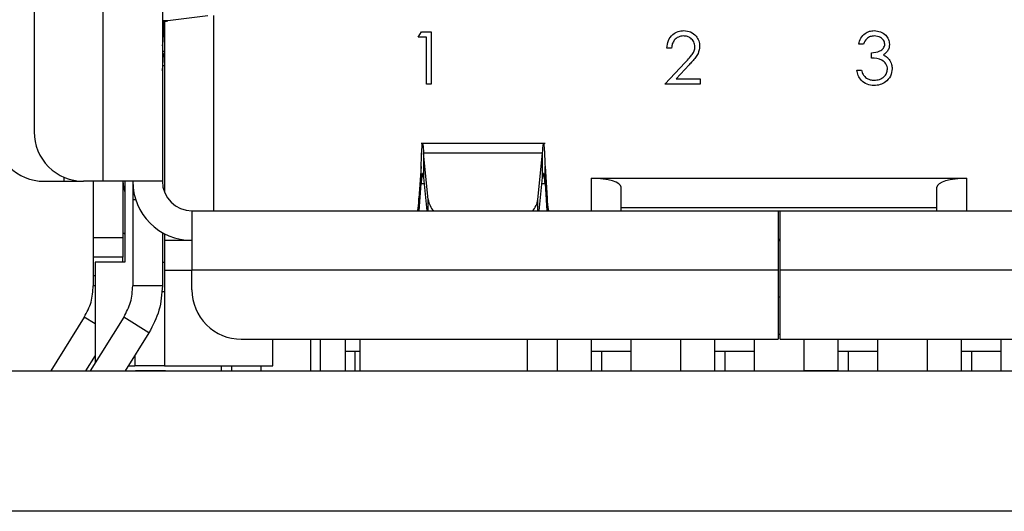
# Model space of a CAD drawing. Units: inches. Extents: x 0.4 to 16.6, y 0.2 to 10.8.
# Drawn here: x 5.8 to 6.1, y 8.3 to 8.4 of the extents above; entities that cross this region are included whole.
import ezdxf

# ---------------------------------------------------------------- set-up
doc = ezdxf.new("R2010")
doc.units = ezdxf.units.IN
doc.header["$MEASUREMENT"] = 0

msp = doc.modelspace()

# ---------------------------------------------------------------- linework, layer by layer
at = {"color": 7, "linetype": 'Continuous', "lineweight": 25}
for p, q in [((5.818292547487031, 8.340916437615073), (5.818292547487031, 8.459551608218746)), ((5.834040578979865, 8.459551608218746), (5.834040578979865, 8.34091643760715)), ((5.799919844071727, 8.446428248638695), (5.799919844071727, 8.354039797195124)), ((5.846095035246237, 8.38488473294353), (5.835464578153013, 8.383576476242263)), ((5.847688872943119, 8.33304242192182), (5.847688872943119, 8.385020651664199)), ((5.835464578153013, 8.383576476242263), (5.834040578979865, 8.383576476251838)), ((5.834294735882752, 8.383344286297906), (5.834294735882752, 8.379499114780073)), ((5.834565513363066, 8.38342522592743), (5.834565513363066, 8.338089579448598)), ((5.902120228879432, 8.379201938589828), (5.902935422077436, 8.38062644001433)), ((5.904256981016184, 8.379201938589828), (5.902120228879432, 8.379201938589828)), ((5.902935422077436, 8.38062644001433), (5.905503419762622, 8.38062644001433)), ((5.904256981016184, 8.366737551125441), (5.904256981016184, 8.379201938589828)), ((5.905503419762622, 8.38062644001433), (5.905503419762622, 8.366737551125441)), ((5.969473242304921, 8.376352935740826), (5.968226803558482, 8.376352935740826)), ((6.020501514140577, 8.377421311809202), (6.019255075394138, 8.377421311809202)), ((5.834040578979865, 8.37556210690967), (5.834565513363066, 8.37556210690909)), ((5.834308879670656, 8.374560026328664), (5.834040578979865, 8.374560026328624)), ((5.834040579094038, 8.37031276307439), (5.834308879670656, 8.374560026328664)), ((6.022638266277329, 8.373681995569886), (6.022638266277329, 8.375106496994388)), ((5.834565513363066, 8.371625099058642), (5.834040578979865, 8.371625099058642)), ((5.967692615524294, 8.366737551125441), (5.97307901153569, 8.372485636951652)), ((5.974141823145377, 8.371870764266466), (5.970666818693809, 8.368162052549943)), ((5.970666818693809, 8.368162052549943), (5.977129937461616, 8.368162052549943)), ((5.977129937461616, 8.368162052549943), (5.977129937461616, 8.366737551125441)), ((6.01872088735995, 8.370476867364758), (6.019967326106389, 8.370476867364758)), ((5.905503419762622, 8.366737551125441), (5.904256981016184, 8.366737551125441)), ((5.977129937461616, 8.366737551125441), (5.967692615524294, 8.366737551125441)), ((5.935819846197712, 8.35099164795628), (5.902864986302698, 8.35099164795628)), ((5.904754887128353, 8.33606468213806), (5.90350230630136, 8.348380982325988)), ((5.935182526157615, 8.348380981795344), (5.90350230630136, 8.348380982325988)), ((5.90350230630136, 8.348380982325988), (5.903502306323894, 8.341930965799147)), ((5.933929945390529, 8.33606468216276), (5.935182526157615, 8.348380981795344)), ((5.935182526151191, 8.341930965578543), (5.935182526157615, 8.348380981795344)), ((5.902864986309054, 8.344835927288935), (5.902264254551723, 8.336400087867835)), ((5.902864986302698, 8.340319577392812), (5.902864986309054, 8.344835927288935)), ((5.935819846193989, 8.34031957740212), (5.935819846197712, 8.344835927292806)), ((5.935819846197712, 8.344835927292806), (5.936420577937836, 8.336400088016505)), ((5.903502306323894, 8.341930965799147), (5.904406280702087, 8.33304242186704)), ((5.934278551800912, 8.33304242186704), (5.935182526151191, 8.341930965578543)), ((5.948213807365352, 8.341703839189876), (6.047951340082564, 8.341703839189876)), ((5.948213807404384, 8.33304242186704), (5.948213807365352, 8.341703839189876)), ((6.047951340082564, 8.341703839189876), (6.04795134003041, 8.33304242186704)), ((5.802544515987739, 8.340916437615073), (5.807793859820567, 8.340916437615073)), ((5.807793859820567, 8.340916437615073), (5.813043203651779, 8.340916437615073)), ((5.818292547487031, 8.340916437615073), (5.813043203651779, 8.340916437615073)), ((5.815667875567791, 8.340916437615073), (5.815667875567791, 8.325955807694822)), ((5.834040578979865, 8.34091643760715), (5.818292547487031, 8.340916437615073)), ((5.823541891315823, 8.340916437615073), (5.823541891315822, 8.325955807694822)), ((5.824066825699025, 8.340916437615073), (5.824066825699024, 8.319394127902212)), ((5.826166563231833, 8.340916437594446), (5.826166563231833, 8.33609295756351)), ((5.902346766612839, 8.33304242186704), (5.902864986302698, 8.340319577392812)), ((5.935819846193989, 8.34031957740212), (5.936338065913371, 8.33304242186704)), ((5.956087823074353, 8.33304242186704), (5.956087823075872, 8.339341634465466)), ((6.04007732438249, 8.33304242186704), (6.04007732438517, 8.339341634465466)), ((5.826166563231833, 8.33609295756351), (5.82616656329745, 8.313140595042894)), ((5.902264254544834, 8.33304242186704), (5.902264254551723, 8.336400087867835)), ((5.936420577937836, 8.336400088016505), (5.936420577961956, 8.33304242186704)), ((5.841914594727895, 8.33304242186704), (5.99782010653892, 8.33304242186704)), ((5.841914594727895, 8.33304242186704), (5.841914594727895, 8.317294390370977)), ((6.040077324386688, 8.333829823441844), (5.956087823074353, 8.333829823441844)), ((5.99782010653892, 8.33304242186704), (5.99782010653892, 8.317294390370977)), ((5.99782010653892, 8.33304242186704), (5.998345040922121, 8.33304242186704)), ((5.998345040922121, 8.33304242186704), (6.154250552733146, 8.33304242186704)), ((5.998345040922121, 8.317294390370977), (5.998345040922121, 8.33304242186704)), ((5.823541891315823, 8.327278242279885), (5.824066825699025, 8.326988354505968)), ((5.834040579006111, 8.32727824226473), (5.834040579045482, 8.313140595042894)), ((5.834565513363066, 8.326988354505968), (5.834565513363066, 8.32516840612452)), ((5.815667875567791, 8.325955807694822), (5.815667875567791, 8.320706463829069)), ((5.815667875567791, 8.325955807694822), (5.823541891315822, 8.325955807694822)), ((5.823541891315822, 8.325955807694822), (5.823541891315822, 8.320706463861791)), ((5.841914594727895, 8.325168406119008), (5.834565513363066, 8.325168406124227)), ((5.834565513363066, 8.325168406124227), (5.834565513363066, 8.317294390370977)), ((5.998345040922121, 8.32543087331061), (5.99782010653892, 8.325430873311923)), ((5.99782010653892, 8.325168406119008), (5.998345040922121, 8.325168406119008)), ((5.823541891315822, 8.320706463861791), (5.815667875567791, 8.320706463829069)), ((5.815667875567791, 8.320706463829069), (5.815667875574353, 8.315882983810965)), ((5.816192809950993, 8.319394127911009), (5.816192809950993, 8.292663577912935)), ((5.824066825688526, 8.319394127925449), (5.816192809950993, 8.319394127925449)), ((5.823541891315823, 8.319394127925449), (5.823541891315823, 8.320706463861791)), ((5.834040579029391, 8.31939412790305), (5.834565513363066, 8.319394127902997)), ((5.815667875574353, 8.315882983810965), (5.815667875620284, 8.313140595042894)), ((5.834565513363066, 8.317294390370977), (5.841914594727895, 8.317294390370977)), ((5.834565513363066, 8.317294390370977), (5.834565513363066, 8.291835072785675)), ((5.841914594727895, 8.312045046538957), (5.841914594727895, 8.317294390370977)), ((5.99782010653892, 8.317294390370977), (5.841914594727895, 8.317294390370977)), ((5.99782010653892, 8.317294390370977), (5.99782010653892, 8.298921686958904)), ((6.154250552733146, 8.317294390370977), (5.998345040922121, 8.317294390370977)), ((5.998345040922121, 8.298921686958904), (5.998345040922121, 8.317294390370977)), ((5.816192809950993, 8.313140595042894), (5.815667875620284, 8.313140595042894)), ((5.834040579045482, 8.313140595042894), (5.82616656329745, 8.313140595042894)), ((5.99782010653892, 8.31020777619775), (5.998345040922121, 8.31020777619775)), ((5.813274932238815, 8.304795409725749), (5.804338901369184, 8.290494771105886)), ((5.816192809950993, 8.30297211739818), (5.813274932238815, 8.304795409725749)), ((5.82377361963465, 8.304795409282265), (5.814837589033034, 8.290494771105886)), ((5.830451164323713, 8.300622817554972), (5.82377361963465, 8.304795409282265)), ((5.830451164323713, 8.300622817554972), (5.824122458436136, 8.290494771105886)), ((5.855037954310473, 8.298921686958904), (5.99782010653892, 8.298921686958904)), ((5.863436904439181, 8.291835072785675), (5.863436904439181, 8.298921686958904)), ((5.873410657720022, 8.298921686958904), (5.873410657720022, 8.290521017825045)), ((5.876035329636032, 8.298921686958904), (5.876035329636032, 8.290494771105886)), ((5.882636683704273, 8.298921686958904), (5.882636683704273, 8.295767137764997)), ((5.886534017300074, 8.298921686958904), (5.886534017300074, 8.290494771105886)), ((5.931153439872253, 8.290494771105886), (5.931153439872253, 8.298921686958904)), ((5.939027455620284, 8.298921686958904), (5.939027455620284, 8.290521017825045)), ((5.948213807326321, 8.29576713776392), (5.948213807326321, 8.298921686958904)), ((5.958712494990363, 8.290521017825046), (5.958712494990363, 8.298921686958904)), ((5.971835854570415, 8.298921686958904), (5.971835854570415, 8.290521017825046)), ((5.981022206276452, 8.295770361667167), (5.981022206276452, 8.298921686958904)), ((5.991520893940494, 8.290521017825045), (5.991520893940494, 8.298921686958904)), ((5.998345040922121, 8.298921686958904), (6.141127193153092, 8.298921686958904)), ((6.004644253520547, 8.298921686958904), (6.004644253520547, 8.290521017825045)), ((6.013830605226584, 8.295767137784852), (6.013830605226584, 8.298921686958904)), ((6.024329292890625, 8.290521017825046), (6.024329292890625, 8.298921686958904)), ((6.037452652470678, 8.298921686958904), (6.037452652470678, 8.290521017825046)), ((6.046639004176715, 8.295770361642148), (6.046639004176715, 8.298921686958904)), ((6.057137691840756, 8.290521017825045), (6.057137691840756, 8.298921686958904)), ((5.816192809950993, 8.294606093364768), (5.81362377065975, 8.290494771105886)), ((5.826691497615036, 8.294606093166921), (5.826691497615036, 8.291835072785675)), ((5.882636683704273, 8.295767137764997), (5.882636683704273, 8.290521017825046)), ((5.882636683704273, 8.295767137764997), (5.885261355620049, 8.295767137772552)), ((5.885261355620049, 8.295767137772552), (5.886534017300074, 8.295767137772552)), ((5.948213807326321, 8.290521017825046), (5.948213807326321, 8.29576713776392)), ((5.948213807326321, 8.29576713776392), (5.950838479242096, 8.295767137772552)), ((5.950838479242096, 8.295767137772552), (5.958712494990363, 8.295767137772552)), ((5.981022206276452, 8.290521017825045), (5.981022206276452, 8.295770361661917)), ((5.981022206276452, 8.295770361661917), (5.983646878192227, 8.295770361651817)), ((5.983646878192227, 8.295770361651817), (5.983646878192227, 8.290521017825046)), ((5.983646878192227, 8.295770361651817), (5.991520893940494, 8.295770361657066)), ((6.013830605226584, 8.290521017825046), (6.013830605226584, 8.295767137779603)), ((6.013830605226584, 8.295767137779603), (6.016455277142358, 8.295767137767303)), ((6.016455277142358, 8.295767137767303), (6.024329292890625, 8.295767137772552)), ((6.046639004176715, 8.295770361629025), (6.04926367609249, 8.295770361643942)), ((6.046639004176715, 8.290521017825045), (6.046639004176715, 8.295770361629025)), ((6.04926367609249, 8.295770361643942), (6.057137691840756, 8.295770361657066)), ((6.04926367609249, 8.295770361643942), (6.04926367609249, 8.290521017825045)), ((5.754139004176714, 8.290494771105886), (6.700805670843382, 8.290494771105886)), ((5.824154365952688, 8.290521017825046), (5.824154365952688, 8.290494771105886)), ((5.824959971886993, 8.291835072785675), (5.826691497615036, 8.291835072785675)), ((5.834565513357816, 8.291835072785675), (5.826691497615036, 8.291835072785675)), ((5.826933813068072, 8.290521017825046), (5.826933813068072, 8.290494771105886)), ((5.828427870226192, 8.290521017825046), (5.826933813068072, 8.290521017825046)), ((5.828427870226192, 8.290521017825046), (5.828427870226192, 8.290494771105886)), ((5.834842299980465, 8.290521017825046), (5.828427870226192, 8.290521017825046)), ((5.834565513363066, 8.291835072785675), (5.863436904439181, 8.291835072785675)), ((5.834842299980465, 8.290521017825046), (5.834842299980465, 8.290494771105886)), ((5.837241972790294, 8.290521017825046), (5.837241972790294, 8.290494771105886)), ((5.837776160824482, 8.290521017825046), (5.837776160824482, 8.290494771105886)), ((5.849788610475927, 8.290521017825046), (5.849788610475927, 8.291835072785675)), ((5.849788610475927, 8.290521017825046), (5.849788610475927, 8.290494771105886)), ((5.849788610475927, 8.290521017825046), (5.873410657720022, 8.290521017825046)), ((5.860287298139969, 8.290521017825045), (5.860287298139969, 8.291835072785675)), ((5.873410657720022, 8.290521017825046), (5.873410657720022, 8.290494771105886)), ((5.882597009426058, 8.290521017825046), (5.886534017300074, 8.290521017825046)), ((5.882597009426058, 8.290521017825046), (5.882597009426058, 8.290494771105886)), ((5.931153439872253, 8.290521017825046), (5.939027455620284, 8.290521017825046)), ((5.939027455620284, 8.290521017825046), (5.939027455620284, 8.290494771105886)), ((5.948213807326321, 8.290521017825046), (5.971835854570415, 8.290521017825046)), ((5.948213807326321, 8.290521017825046), (5.948213807326321, 8.290494771105886)), ((5.971835854570415, 8.290521017825046), (5.971835854570415, 8.290494771105886)), ((5.972969538418401, 8.290521017825046), (5.972969538418401, 8.290494771105886)), ((5.981022206276452, 8.290521017825046), (5.981022206276452, 8.290494771105886)), ((5.981022206276452, 8.290521017825046), (6.004644253520547, 8.290521017825046)), ((6.004644253520547, 8.290521017825046), (6.004644253520547, 8.290494771105886)), ((6.013830605226584, 8.290521017825046), (6.004644253520547, 8.290521017825046)), ((6.013830605226584, 8.290521017825046), (6.037452652470678, 8.290521017825046)), ((6.013830605226584, 8.290521017825046), (6.013830605226584, 8.290494771105886)), ((6.037452652470678, 8.290521017825046), (6.037452652470678, 8.290494771105886)), ((6.046639004176715, 8.290521017825046), (6.046639004176715, 8.290494771105886)), ((6.046639004176715, 8.290521017825046), (6.065011707588789, 8.290521017825046)), ((6.700805670843382, 8.253161437772551), (5.754139004176714, 8.253161437772551))]:
    msp.add_line(p, q, dxfattribs=at)
at = {"color": 8, "linetype": 'Continuous', "lineweight": 25}
for p, q in [((5.834294735882752, 8.379499114780073), (5.834565513363066, 8.379499114780073)), ((5.807793859821374, 8.342012039464876), (5.807793859820567, 8.340916437615073)), ((5.902864986302698, 8.340319577392812), (5.903666186239836, 8.340319577393037)), ((5.935018646259579, 8.340319577401894), (5.935819846193989, 8.34031957740212)), ((5.826166563231833, 8.33609295756351), (5.826923446133335, 8.33609295756258)), ((5.904754887122577, 8.33304242186704), (5.904754887128353, 8.33606468213806)), ((5.933929945390529, 8.33304242186704), (5.933929945390529, 8.33606468216276)), ((5.815667875574353, 8.315882983810965), (5.816192809950993, 8.315882983810965)), ((5.834565513363066, 8.311520112155755), (5.833812835044221, 8.311520112155755)), ((5.99782010653892, 8.300281078717754), (5.998345040922121, 8.300281078717754)), ((5.885261355620049, 8.295767137772552), (5.885261355620049, 8.290521017825046)), ((5.950838479242096, 8.295767137772552), (5.950838479242096, 8.290521017825046)), ((6.016455277142358, 8.295767137767303), (6.016455277142358, 8.290521017825046)), ((5.852413282391702, 8.291835072785675), (5.852413282391702, 8.290521017825046))]:
    msp.add_line(p, q, dxfattribs=at)
at = {"color": 7, "linetype": 'Continuous', "lineweight": 25, "flags": 128}
msp.add_lwpolyline([(5.823541891315823, 8.340916437610781), (5.823693188321254, 8.339380293343547), (5.824066825699024, 8.338089579448598)], dxfattribs=at)
at = {"color": 7, "linetype": 'Continuous', "lineweight": 25}
for centre, radius, start, end in [((5.822285314753745, 8.379359211125353), 0.01201023600461071, 348.1728733682943, 0.6674365303251599), ((5.837357264171696, 8.37352084259903), 0.003220644483658042, 150.0923127988451, 161.1759342145052), ((5.802544515987739, 8.354039797195124), 0.01312335958005217, 179.9999999999922, 270.0000000000008), ((5.813043203651779, 8.354039797195124), 0.01312335958005217, 180, 270.0000000000008), ((5.841914594727895, 8.340916437615073), 0.01574803149606474, 180.0000000288253, 270.0000000000008), ((5.841914594727895, 8.340916437615073), 0.007874015748033258, 180.0000000576498, 270.0000000000008), ((5.910238336100865, 8.33683234555148), 0.005536923310870131, 187.9694111451636, 223.1948736628727), ((5.928446496620059, 8.336832345442211), 0.005536923092204823, 316.8051257636261, 352.0305899378897), ((5.855037954307948, 8.312045046538957), 0.01312335958005306, 180, 270.0000000110213)]:
    msp.add_arc(centre, radius, start, end, dxfattribs=at)
for centre, start_param, end_param in [((5.948213807326321, 8.339341634465466), 0, 1.570796321837959), ((6.04795134013472, 8.339341634465466), 1.570796333418659, 3.141592653589793)]:
    msp.add_ellipse(centre, major_axis=(0.007874015748031482, 0), ratio=0.3000000000000226, start_param=start_param, end_param=end_param, dxfattribs=at)
for points, knots in [([(5.834040579019234, 8.383219973205623), (5.834104129130804, 8.383279390388365), (5.834231229331908, 8.383398224733245), (5.835053461926827, 8.383517059079459), (5.835464578153013, 8.383576476242263)], [0, 0, 0, 0, 0.5000000866823491, 1, 1, 1, 1]), ([(5.968226803558482, 8.376352935740826), (5.968307732853416, 8.377028113792598), (5.968469434347162, 8.378377159272421), (5.969654460867454, 8.379919972719746), (5.971162203217427, 8.380846315717505), (5.972224771999444, 8.380937136480544), (5.972756272931701, 8.380982565370456)], [0, 0, 0, 0, 0.2800290842729216, 0.5595145893242626, 0.7796675279921795, 1, 1, 1, 1]), ([(5.972756272931701, 8.380982565370456), (5.973375565102483, 8.380924759636102), (5.974612917272418, 8.38080926318029), (5.975987867298306, 8.37967820726104), (5.976820668843235, 8.378305881847), (5.976908135567781, 8.37733782848734), (5.976951874783553, 8.376853737022877)], [0, 0, 0, 0, 0.2798903044615714, 0.5592237265522604, 0.7795823653885042, 1, 1, 1, 1]), ([(6.019255075394138, 8.377421311809202), (6.019415107442906, 8.377955451697902), (6.019734660077007, 8.379022024360856), (6.02079601030372, 8.380202647814876), (6.022080107744399, 8.380880597653885), (6.022952891431852, 8.380948566530797), (6.023389468200405, 8.380982565370456)], [0, 0, 0, 0, 0.2802877402650226, 0.5596796791475094, 0.77974654479662, 1, 1, 1, 1]), ([(6.023389468200405, 8.380982565370456), (6.023951803202338, 8.380922191468844), (6.025075867694478, 8.380801508675102), (6.026421066597562, 8.379909166968071), (6.02727530092834, 8.378697871213104), (6.02738910113894, 8.377815079061914), (6.02744595858502, 8.377374013910343)], [0, 0, 0, 0, 0.2800849611447299, 0.5598683320862581, 0.7800991540777109, 1, 1, 1, 1]), ([(5.972692281656772, 8.379558063945954), (5.972217853009619, 8.37950961920669), (5.971269930049362, 8.379412825134644), (5.970198140562282, 8.378546741599072), (5.969620885236425, 8.377459681841444), (5.969522493360945, 8.376722126555787), (5.969473242304921, 8.376352935740826)], [0, 0, 0, 0, 0.2796987392714996, 0.5588466432223419, 0.7791761912915173, 1, 1, 1, 1]), ([(5.975705436037114, 8.376742447849088), (5.975647046463772, 8.377171824767096), (5.975530115278542, 8.378031696642479), (5.974682319692404, 8.378940768460037), (5.97370583026544, 8.379480895186083), (5.973030273268335, 8.379532330208777), (5.972692281656772, 8.379558063945954)], [0, 0, 0, 0, 0.2791257726204555, 0.5589783509619809, 0.779350049617739, 1, 1, 1, 1]), ([(6.023406161576474, 8.379558063945954), (6.023044981805364, 8.37952935571035), (6.02232379024262, 8.379472032075542), (6.021175629052777, 8.378777489817484), (6.020757221649783, 8.377935741759142), (6.020501514140577, 8.377421311809202)], [0, 0, 0, 0, 0.2806359631482424, 0.5603644085668161, 1, 1, 1, 1]), ([(6.026199519838582, 8.377379578369032), (6.026129145505572, 8.377743111557619), (6.025987802202782, 8.378473249654158), (6.024924569121856, 8.379372722347332), (6.023981483008531, 8.379487838403238), (6.023406161576474, 8.379558063945954)], [0, 0, 0, 0, 0.2788589916259763, 0.5600742373462548, 1, 1, 1, 1]), ([(5.97307901153569, 8.372485636951652), (5.973479440935047, 8.372908516816782), (5.974138922505571, 8.373604972866332), (5.974988521980019, 8.37462696431253), (5.97559278516649, 8.375609131799102), (5.975667905526937, 8.376364874828017), (5.975705436037114, 8.376742447849088)], [0, 0, 0, 0, 0.3405416160198966, 0.5608502275864097, 0.7805985633612775, 0.9999999999999999, 0.9999999999999999, 0.9999999999999999, 0.9999999999999999]), ([(5.976951874783553, 8.376853737022877), (5.976867657422146, 8.376185457936561), (5.976728589995796, 8.37508193425609), (5.975837571169101, 8.373814425760582), (5.975023337088828, 8.372817627315655), (5.974435672900874, 8.372186397930076), (5.974141823145377, 8.371870764266466)], [0, 0, 0, 0, 0.3383703598795307, 0.5587481525960536, 0.7793608150198682, 1, 1, 1, 1]), ([(6.022638266277329, 8.375106496994388), (6.023422872997869, 8.375179054156703), (6.024599607479955, 8.37528787366154), (6.025749963585531, 8.376102774139277), (6.026143600778637, 8.376793944902973), (6.026180883690111, 8.377184404268577), (6.026199519838582, 8.377379578369032)], [0, 0, 0, 0, 0.4994184848717911, 0.749015955070047, 0.8745437054092593, 1, 1, 1, 1]), ([(6.02744595858502, 8.377374013910343), (6.027423372396364, 8.377053112061331), (6.027378218063769, 8.376411564740506), (6.026877821229008, 8.375345664912421), (6.026223402972403, 8.374830898922456), (6.025823918877044, 8.374516664373305)], [0, 0, 0, 0, 0.2805082111731724, 0.5607923167249844, 1, 1, 1, 1]), ([(6.026911770550833, 8.370743961381852), (6.026891569794692, 8.37098614494885), (6.026851165607203, 8.371470544155459), (6.026418321386985, 8.372346388699995), (6.025126319225117, 8.373543021986945), (6.023633713280475, 8.373626393523), (6.022638266277329, 8.373681995569886)], [0, 0, 0, 0, 0.1255870223112542, 0.2511906762363449, 0.5006049654665079, 1, 1, 1, 1]), ([(6.025823918877044, 8.374516664373305), (6.026147350033222, 8.3743478506032), (6.026725117677632, 8.374046286785266), (6.0271444934401, 8.373549932536895), (6.027329104952543, 8.37333143467245)], [0, 0, 0, 0, 0.5597945113550128, 1, 1, 1, 1]), ([(6.027329104952543, 8.37333143467245), (6.027595447278975, 8.372906330364653), (6.028071552464492, 8.372146427242837), (6.028131706553564, 8.371255932315211), (6.028158209297272, 8.370863597243675)], [0, 0, 0, 0, 0.5594190832925559, 1, 1, 1, 1]), ([(6.028158209297272, 8.370863597243675), (6.02805856937657, 8.370181970879838), (6.027859207392127, 8.368818156220145), (6.026555469921496, 8.367319990843818), (6.024966867481443, 8.366506107590554), (6.023891386376757, 8.3664230042314), (6.023353299218924, 8.366381425769315)], [0, 0, 0, 0, 0.2793039999354477, 0.5588382577771451, 0.7792769515120843, 1, 1, 1, 1]), ([(6.023375557053683, 8.367805927193817), (6.023857178532701, 8.367838121278941), (6.024818624096966, 8.367902389302042), (6.025982385378867, 8.368623057132348), (6.026772077713501, 8.369612527811357), (6.026865238339019, 8.370367076585447), (6.026911770550833, 8.370743961381852)], [0, 0, 0, 0, 0.2805990659721032, 0.5601509464763648, 0.7803025772768127, 1, 1, 1, 1]), ([(6.023353299218924, 8.366381425769315), (6.022716010817264, 8.366437218685022), (6.02144324024427, 8.36654864638574), (6.019939774688543, 8.36761498762438), (6.019066639249733, 8.369018124021867), (6.018836216848158, 8.369990286877036), (6.01872088735995, 8.370476867364758)], [0, 0, 0, 0, 0.2798859005846958, 0.5589785364560255, 0.7792628697075427, 0.9999999999999999, 0.9999999999999999, 0.9999999999999999, 0.9999999999999999]), ([(6.019967326106389, 8.370476867364758), (6.020094474597732, 8.370073069638263), (6.020321244266818, 8.36935289532988), (6.020831166225637, 8.368800013278983), (6.021055177780178, 8.368557129116894)], [0, 0, 0, 0, 0.5606944343828418, 1, 1, 1, 1]), ([(6.021055177780178, 8.368557129116894), (6.021454302965501, 8.368307498650516), (6.022168623590905, 8.367860731076284), (6.02300604370979, 8.367822705886672), (6.023375557053683, 8.367805927193817)], [0, 0, 0, 0, 0.5587479503298163, 0.9999999999999999, 0.9999999999999999, 0.9999999999999999, 0.9999999999999999]), ([(5.902864986309054, 8.344835927288935), (5.902918096308576, 8.346260983133114), (5.903024316307453, 8.349111094817042), (5.903183646315541, 8.351105060803556), (5.903342976319553, 8.351102685801866), (5.90344919630929, 8.349288216786064), (5.90350230630136, 8.348380982325988)], [0, 0, 0, 0, 0.2500000071720216, 0.5000000135667352, 0.7500000199614435, 0.9999999999999999, 0.9999999999999999, 0.9999999999999999, 0.9999999999999999]), ([(5.935182526157615, 8.348380981795344), (5.935235636159501, 8.349366976965154), (5.935318270533095, 8.350901096534587), (5.935400904904366, 8.350766028837272), (5.935430429275245, 8.350717770603707)], [0, 0, 0, 0, 0.6427107700439113, 1, 1, 1, 1]), ([(5.903183646316196, 8.34301794555038), (5.903130536315679, 8.342778845307208), (5.903024316314135, 8.342300644818552), (5.902918096306682, 8.340979933203515), (5.902864986302698, 8.340319577392812)], [0, 0, 0, 0, 0.4999999975873913, 1, 1, 1, 1]), ([(5.903502306323894, 8.341930965799147), (5.903449196323321, 8.342379145452732), (5.903366561959891, 8.343076472509342), (5.903283927589308, 8.343015078074009), (5.903254403223895, 8.342993142507364)], [0, 0, 0, 0, 0.6427108332245023, 0.9999999999999999, 0.9999999999999999, 0.9999999999999999, 0.9999999999999999]), ([(5.935430429276516, 8.342993142507364), (5.935400904911024, 8.343015078071767), (5.935318270530986, 8.343076472507692), (5.935235636159951, 8.342379145334743), (5.935182526151191, 8.341930965578543)], [0, 0, 0, 0, 0.3572891268461869, 1, 1, 1, 1]), ([(5.935819846193989, 8.34031957740212), (5.935766736191498, 8.340979933209132), (5.935660516186795, 8.342300644819709), (5.935554296184983, 8.34277884530724), (5.935501186184215, 8.34301794555038)], [0, 0, 0, 0, 0.500000001305886, 1, 1, 1, 1]), ([(5.902264254551723, 8.336400087867835), (5.902225674646764, 8.3359088314229), (5.902148514833434, 8.334926318489584), (5.902032775109542, 8.333873273971465), (5.901917035362873, 8.333173188425462), (5.901839875581566, 8.333086010737759), (5.901801295690363, 8.333042421893287)], [0, 0, 0, 0, 0.2499999816397593, 0.4999999853873968, 0.7499999891350443, 1, 1, 1, 1]), ([(5.936883536855487, 8.33304242189985), (5.93684495694695, 8.333086010737222), (5.936767797131013, 8.333173188410681), (5.936652057405261, 8.333873273893222), (5.936536317671777, 8.334926318413702), (5.936459157851707, 8.335908831449675), (5.936420577937836, 8.336400088016505)], [0, 0, 0, 0, 0.2499999931081598, 0.4999999788341895, 0.7499999645602163, 1, 1, 1, 1]), ([(5.813274932238815, 8.304795409725749), (5.813966965989557, 8.30610219737858), (5.815351033485889, 8.308715772674521), (5.815562261575748, 8.311665654257094), (5.815667875620284, 8.313140595042894)], [0, 0, 0, 0, 0.5000000018602677, 1, 1, 1, 1]), ([(5.82377361963465, 8.304795409282265), (5.824465653508216, 8.306102197071997), (5.825849721170093, 8.308715772490476), (5.826060949259334, 8.311665654252653), (5.82616656329745, 8.313140595042894)], [0, 0, 0, 0, 0.5000000307975756, 1, 1, 1, 1]), ([(5.834040579045482, 8.313140595042894), (5.833882157969008, 8.310928183867116), (5.833565315828992, 8.306503361696144), (5.831489214797229, 8.30258299888203), (5.830451164323713, 8.300622817554972)], [0, 0, 0, 0, 0.5000000204058599, 1, 1, 1, 1])]:
    msp.add_open_spline(points, degree=3, knots=knots, dxfattribs=at)
msp.add_open_spline([(5.93550118617411, 8.350772337370586), (5.935554296178076, 8.3502463168562), (5.935660516186127, 8.349194275826209), (5.935766736193809, 8.346288710138397), (5.935819846197712, 8.344835927292806)], degree=3, dxfattribs=at)

doc.saveas('drawing.dxf')
